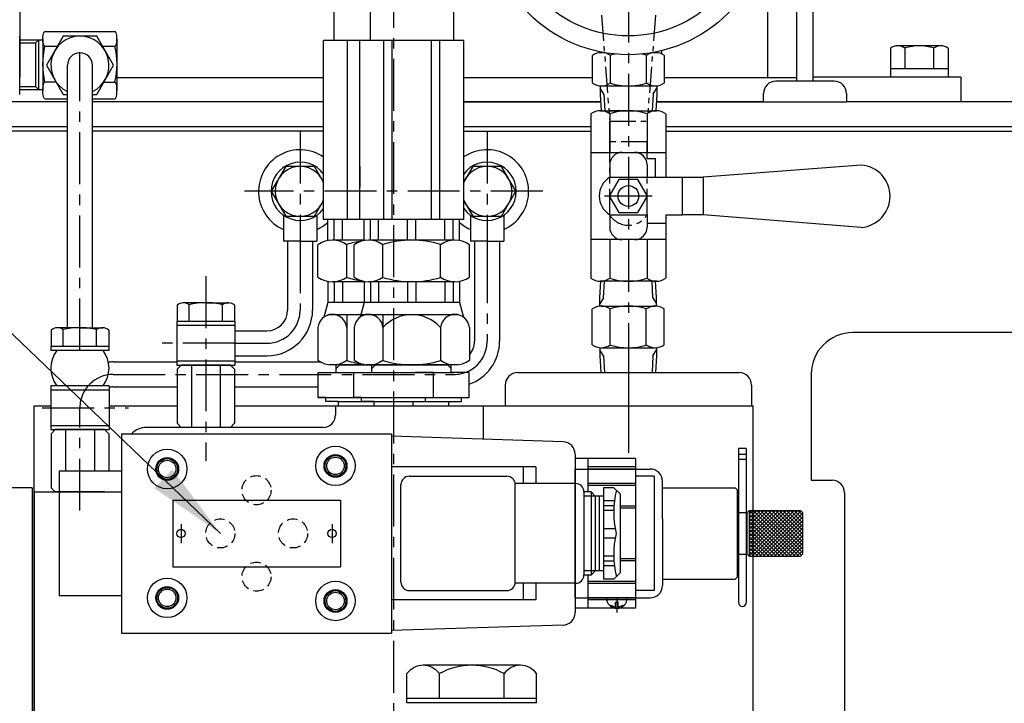
# Model space of a CAD drawing. Units: millimetres. Extents: x 9268 to 12736, y -6500 to -4023.
# Drawn here: x 11088 to 11325, y -5697 to -5532 of the extents above; entities that cross this region are included whole.
import ezdxf

# ---------------------------------------------------------------- set-up
doc = ezdxf.new("R2010")
doc.units = ezdxf.units.MM
doc.header["$LTSCALE"] = 10
for name, pattern in [('CENTER', [2, 1.25, -0.25, 0.25, -0.25]), ('HIDDEN', [0.375, 0.25, -0.125]), ('PHANTOM', [2.5, 1.25, -0.25, 0.25, -0.25, 0.25, -0.25])]:
    doc.linetypes.add(name, pattern=pattern)
for name, color, linetype in [('1', 1, 'CENTER'), ('14', 14, 'Continuous'), ('16', 4, 'Continuous'), ('2', 5, 'PHANTOM'), ('3', 3, 'HIDDEN'), ('4', 4, 'Continuous'), ('6', 5, 'PHANTOM'), ('8', 7, 'Continuous'), ('DIM', 6, 'Continuous')]:
    doc.layers.add(name, color=color, linetype=linetype)
doc.styles.get("Standard").update_dxf_attribs({"font": 'txt.shx', "bigfont": 'whgtxt.shx'})
doc.dimstyles.new('A1', dxfattribs={"dimtxt": 5, "dimasz": 4.5, "dimexe": 2, "dimexo": 0.7, "dimgap": 2, "dimtad": 1, "dimtoh": 1, "dimdec": 3, "dimzin": 9, "dimdsep": 46, "dimtxsty": 'Standard', "dimcen": 0, "dimclrd": 2, "dimclre": 2, "dimclrt": 6, "dimadec": 0, "dimazin": 2, "dimtfac": 1, "dimtdec": 3, "dimtmove": 0, "dimatfit": 3, "dimfxl": 0, "dimtolj": 1, "dimarcsym": 0})

# ---------------------------------------------------------------- blocks, each defined once
blk = doc.blocks.new('*D26')
at = {"layer": 'DEFPOINTS', "color": 0}
for p in [(44415.17, -23987.23), (44408.43, -24559.08), (44900.7, -24559.08)]:
    blk.add_point(p, dxfattribs=at)
at = {"layer": 'DIM', "color": 2, "lineweight": -2}
for p, q in [((44415.87, -23987.23), (44902.7, -23987.23)), ((44900.7, -24002.23), (44900.7, -24544.08)), ((44409.13, -24559.08), (44902.7, -24559.08))]:
    blk.add_line(p, q, dxfattribs=at)
at = {"layer": 'DIM', "color": 2}
for points in [[(44898.2, -24002.23), (44903.2, -24002.23), (44900.7, -23987.23)], [(44898.2, -24544.08), (44903.2, -24544.08), (44900.7, -24559.08)]]:
    blk.add_solid(points, dxfattribs=at)
at = {"layer": 'DIM', "color": 6, "insert": (44878.7, -24273.15), "char_height": 24, "attachment_point": 5, "rotation": 90}
blk.add_mtext('\\A1;571.9', dxfattribs=at)
blk = doc.blocks.new('*D28')
at = {"layer": 'DEFPOINTS', "color": 0}
for p in [(44055.43, -23860.07), (44965.09, -23860.07), (44408.43, -24559.08)]:
    blk.add_point(p, dxfattribs=at)
at = {"layer": 'DIM', "color": 2, "lineweight": -2}
for p, q in [((44056.13, -23860.07), (44967.09, -23860.07)), ((44965.09, -24544.08), (44965.09, -23875.07)), ((44409.13, -24559.08), (44967.09, -24559.08))]:
    blk.add_line(p, q, dxfattribs=at)
at = {"layer": 'DIM', "color": 2}
for points in [[(44962.59, -23875.07), (44967.59, -23875.07), (44965.09, -23860.07)], [(44962.59, -24544.08), (44967.59, -24544.08), (44965.09, -24559.08)]]:
    blk.add_solid(points, dxfattribs=at)
at = {"layer": 'DIM', "color": 6, "insert": (44943.09, -24209.57), "char_height": 24, "attachment_point": 5, "rotation": 90}
blk.add_mtext('\\A1;699', dxfattribs=at)
blk = doc.blocks.new('gege')
h = blk.add_hatch()
h.set_pattern_fill('ANSI31', color=0, angle=360, style=0)
h.set_pattern_definition([(45, (493.96257, -476.55024), (-0.0883883476, 0.0883883476), [])])
edge = h.paths.add_edge_path(flags=16)
edge.add_ellipse((3717.3, 1074.17), major_axis=(-0.835, -0.835), ratio=0.676195, start_angle=0, end_angle=360)
edge = h.paths.add_edge_path()
edge.add_line((3718.04, 1076.14), (3722.95, 1081.52))
edge.add_line((3722.95, 1081.52), (3724.71, 1079.77))
edge.add_line((3724.71, 1079.77), (3719, 1074.57))
edge.add_ellipse((3717, 1074.11), major_axis=(-1.71, -1.71), ratio=0.653578, start_angle=35.9811, end_angle=136.0377, ccw=False)
edge.add_line((3716.27, 1072.07), (3704.63, 1061.44))
edge.add_line((3704.63, 1061.44), (3715.03, 1072.84))
edge.add_ellipse((3717, 1074.11), major_axis=(-1.71, -1.71), ratio=0.653578, start_angle=-153.8358, end_angle=-18.1831, ccw=False)
at = {"color": 0}
for p, q in [((3710.3, 1040.34), (3711.47, 1040.34)), ((3710.33, 1040.56), (3710.33, 1040.31)), ((3710.33, 1040.34), (3711.47, 1040.34)), ((3710.81, 1040.34), (3711.47, 1040.34)), ((3723.09, 1040.34), (3723.8, 1040.34)), ((3723.09, 1040.34), (3724.33, 1040.34)), ((3723.09, 1040.34), (3724.3, 1040.34)), ((3724.33, 1040.58), (3724.33, 1040.3)), ((3708.64, 1033.03), (3708.64, 1039.65)), ((3712.97, 1033.03), (3712.97, 1039.7)), ((3721.63, 1033.03), (3721.63, 1039.65)), ((3725.96, 1033.03), (3725.96, 1039.65)), ((3710.82, 1032.34), (3723.78, 1032.34)), ((3710.52, 1030.33), (3710.75, 1026.34)), ((3724.14, 1030.33), (3723.91, 1026.34)), ((3710.55, 1026.34), (3724.05, 1026.34)), ((3717.3, 1026.34), (3712.8, 1026.34)), ((3708.3, 986.04), (3708.3, 1025.64)), ((3712.8, 1025.64), (3712.8, 1016.34)), ((3721.8, 1025.64), (3721.8, 1016.34)), ((3726.3, 1025.64), (3726.3, 1010.34)), ((3708.3, 1016.34), (3726.3, 1016.34)), ((3712.8, 1013.34), (3712.8, 1010.34)), ((3721.8, 1013.34), (3721.8, 1010.34)), ((3773.3, 1013.29), (3735.3, 1010.34)), ((3712.8, 1010.34), (3730.3, 1010.34)), ((3730.3, 1001.34), (3730.3, 1010.34)), ((3730.3, 1010.34), (3735.3, 1010.34)), ((3735.3, 1010.34), (3735.3, 1001.34)), ((3712.8, 1005.84), (3712.68, 1005.84)), ((3712.8, 1001.34), (3712.8, 998.34)), ((3712.8, 1001.34), (3721.8, 1001.34)), ((3721.8, 1001.34), (3721.8, 998.34)), ((3721.8, 1001.34), (3721.8, 999.34)), ((3726.3, 1001.34), (3726.3, 986.04)), ((3726.3, 1001.34), (3730.3, 1001.34)), ((3735.3, 1001.34), (3730.3, 1001.34)), ((3773.3, 998.29), (3735.3, 1001.34)), ((3721.8, 999.34), (3726.3, 999.34)), ((3726.3, 995.34), (3708.3, 995.34)), ((3712.8, 995.34), (3712.8, 986.04)), ((3721.8, 995.34), (3721.8, 986.04)), ((3710.46, 981.35), (3710.69, 985.34)), ((3724.07, 985.34), (3710.54, 985.34)), ((3724.08, 981.35), (3723.85, 985.34)), ((3710.78, 979.35), (3723.77, 979.35)), ((3712.94, 969.99), (3712.94, 978.71)), ((3708.61, 970.04), (3708.61, 978.66)), ((3721.6, 969.99), (3721.6, 978.66)), ((3725.93, 970.04), (3725.93, 978.66)), ((3710.78, 969.35), (3723.77, 969.35)), ((3710.46, 967.35), (3710.69, 963.36)), ((3724.08, 967.35), (3723.85, 963.36))]:
    blk.add_line(p, q, dxfattribs=at)
at = {"color": 0, "ltscale": 2}
for p, q in [((3710.52, 1032.33), (3710.52, 1030.33)), ((3724.14, 1032.33), (3724.14, 1030.33)), ((3710.46, 979.35), (3710.46, 981.35)), ((3724.08, 979.35), (3724.08, 981.35)), ((3710.46, 969.35), (3710.46, 967.35)), ((3724.08, 969.35), (3724.08, 967.35))]:
    blk.add_line(p, q, dxfattribs=at)
for p, q in [((3690.68, 963.36), (3743.93, 963.36)), ((3687.68, 960.36), (3687.68, 955.36)), ((3746.93, 960.36), (3746.93, 955.36))]:
    blk.add_line(p, q)
at = {"color": 0}
blk.add_lwpolyline([(3714.99, 1009.84), (3712.68, 1005.84), (3714.99, 1001.84), (3719.61, 1001.84), (3721.92, 1005.84), (3719.61, 1009.84)], close=True, dxfattribs=at)
for centre, radius in [((3717.28, 1073.84), 34), ((3717.28, 1073.84), 29.5), ((3717.3, 1005.84), 2.5)]:
    blk.add_circle(centre, radius, dxfattribs=at)
for centre, radius, start, end in [((3710.81, 1036.59), 3.75, 54.7356, 125.2644), ((3723.8, 1036.59), 3.75, 54.7356, 125.2644), ((3717.3, 1025.34), 15, 102.3873, 106.7787), ((3717.3, 1025.34), 15, 73.2213, 77.6578), ((3710.81, 1036.09), 3.75, 234.7356, 305.2644), ((3717.3, 1047.34), 15, 253.2213, 286.7787), ((3723.8, 1036.09), 3.75, 234.7356, 305.2644), ((3710.55, 1022.37), 3.97, 55.437, 124.563), ((3717.3, 1011.53), 14.81, 72.3164, 107.6836), ((3724.05, 1022.37), 3.97, 55.437, 124.563), ((3715.8, 1013.34), 3, 90, 180), ((3718.8, 1013.34), 3, 0, 90), ((3772.76, 1005.79), 7.52, 274.1368, 85.8632), ((3715.58, 1005.84), 5.29, 121.6507, 238.3493), ((3715.8, 998.34), 3, 180, 270), ((3718.8, 998.34), 3, 270, 0), ((3710.55, 989.31), 3.97, 235.437, 304.563), ((3717.3, 1000.15), 14.81, 252.3164, 287.6836), ((3724.05, 989.31), 3.97, 235.437, 304.563), ((3710.78, 975.6), 3.75, 54.7356, 125.2644), ((3717.27, 964.35), 15, 73.2213, 106.7787), ((3723.77, 975.6), 3.75, 54.7356, 125.2644), ((3710.78, 973.1), 3.75, 234.7356, 305.2644), ((3717.27, 984.35), 15, 253.2213, 286.7787), ((3723.77, 973.1), 3.75, 234.7356, 305.2644)]:
    blk.add_arc(centre, radius, start, end, dxfattribs=at)
for centre, start, end in [((3690.68, 960.36), 90, 180), ((3743.93, 960.36), 0, 90)]:
    blk.add_arc(centre, 3, start, end)
at = {"layer": '1'}
blk.add_line((3717.3, 1115.26), (3717.3, 954.3), dxfattribs=at)
at = {"layer": '1', "color": 0}
blk.add_line((3723.05, 1005.84), (3711.55, 1005.84), dxfattribs=at)
at = {"layer": '2', "color": 0, "ltscale": 0.5}
for p, q in [((3709.85, 1061.84), (3712.8, 1023.84)), ((3724.85, 1061.84), (3721.8, 1023.84)), ((3712.8, 1018.84), (3712.8, 1023.84)), ((3712.8, 1023.84), (3721.8, 1023.84)), ((3721.8, 1023.84), (3721.8, 1018.84)), ((3712.8, 1001.34), (3712.8, 1018.84)), ((3721.8, 1018.84), (3712.8, 1018.84)), ((3721.8, 1014.84), (3721.8, 1018.84)), ((3721.8, 1014.84), (3723.8, 1014.84)), ((3723.8, 1010.34), (3723.8, 1014.84)), ((3721.8, 1001.34), (3721.8, 1010.34)), ((3721.8, 1010.34), (3723.8, 1010.34))]:
    blk.add_line(p, q, dxfattribs=at)
for centre, radius, start, end in [((3717.35, 1061.3), 7.52, 4.1368, 175.8632), ((3717.3, 1004.11), 5.29, 211.6507, 328.3493)]:
    blk.add_arc(centre, radius, start, end, dxfattribs=at)
at = {"layer": '4', "color": 0}
for p, q in [((3711.38, 1030.33), (3710.52, 1031.81)), ((3723.29, 1030.33), (3724.14, 1031.81)), ((3711.38, 1030.33), (3711.61, 1026.34)), ((3723.29, 1030.33), (3723.05, 1026.34)), ((3711.32, 981.35), (3711.55, 985.34)), ((3723.22, 981.35), (3722.99, 985.34)), ((3711.32, 981.35), (3710.46, 979.87)), ((3723.22, 981.35), (3724.08, 979.87)), ((3711.32, 967.35), (3710.46, 968.83)), ((3711.32, 967.35), (3711.55, 963.36)), ((3723.22, 967.35), (3722.99, 963.36)), ((3723.22, 967.35), (3724.08, 968.83)), ((3708.84, 963.36), (3725.82, 963.36))]:
    blk.add_line(p, q, dxfattribs=at)
at = {"layer": '4', "color": 1, "ltscale": 3}
blk.add_line((3717.3, 968.35), (3717.3, 944.02), dxfattribs=at)
blk = doc.blocks.new('uy5uyy5u')
at = {"color": 0}
for p, q in [((1965.97, 998.01), (1966.56, 992.41)), ((1970.57, 998.04), (1969.98, 992.44)), ((1961.48, 997.02), (1963.22, 991.67)), ((1975.08, 997.11), (1973.34, 991.76)), ((1979.29, 995.26), (1976.48, 990.39)), ((1957.29, 995.13), (1960.1, 990.26)), ((1953.59, 992.4), (1957.35, 988.22)), ((1983.03, 992.58), (1979.26, 988.4))]:
    blk.add_line(p, q, dxfattribs=at)
blk.add_blockref('gege', (-1749.9, -99.98))

msp = doc.modelspace()

# ---------------------------------------------------------------- hatches: boundary and pattern name
at = {"layer": '14'}
h = msp.add_hatch(dxfattribs=at)
h.set_pattern_fill('ANSI37', color=256, scale=0.2, angle=360, style=0)
h.set_pattern_definition([(315, (11264.0474, -5650.24644), (-0.449013, -0.449013), []), (225, (11264.0474, -5650.24644), (-0.449013, 0.449013), [])])
h.paths.add_polyline_path([(11264.0473935, -5655.74644037), (11264.0473935, -5661.24644037), (11274.8473935, -5661.24644037), (11274.8473935, -5655.74644037)])
h.paths.add_polyline_path([(11274.8473935, -5655.74644037), (11274.8473935, -5650.24644037), (11264.0473935, -5650.24644037), (11264.0473935, -5655.74644037)])
h.paths.add_polyline_path([(11274.8473935, -5661.24644037), (11276.3473935, -5661.24644037), (11276.8473935, -5660.74644037), (11276.8473935, -5655.74644037), (11274.8473935, -5655.74644037)])
h.paths.add_polyline_path([(11276.8473935, -5650.74644037), (11276.3473935, -5650.24644037), (11274.8473935, -5650.24644037), (11274.8473935, -5655.74644037), (11276.8473935, -5655.74644037)])

# ---------------------------------------------------------------- linework, layer by layer
for p, q in [((11172.8123935, -5486.7605067), (11172.8123935, -5537.18644037)), ((11192.8123935, -5486.73747576), (11192.8123935, -5537.18644037)), ((11164.0823935, -5495.62271491), (11164.0823935, -5537.18644037)), ((11088.4473935, -5513.34644037), (11088.4473935, -5545.94644037)), ((11268.4473935, -5513.34644037), (11268.4473935, -5546.1149739)), ((11094.53029727, -5535.03207013), (11111.36448973, -5535.03207013)), ((11088.4473935, -5550.1149739), (11088.4473935, -5536.1149739)), ((11088.4473935, -5536.97063633), (11094.03029727, -5536.97063633)), ((11092.28006052, -5537.72063633), (11092.28006052, -5548.22063633)), ((11093.03006052, -5548.97063633), (11093.03006052, -5536.97063633)), ((11094.03029727, -5536.76412094), (11094.03029727, -5549.17715172)), ((11111.86448973, -5536.76412094), (11111.86448973, -5549.17715172)), ((11195.3123935, -5537.18644037), (11161.5823935, -5537.18644037)), ((11161.5823935, -5580.18644037), (11161.5823935, -5537.18644037)), ((11167.34673567, -5580.18644037), (11167.34673567, -5537.18644037)), ((11170.3123935, -5580.18644037), (11170.3123935, -5537.18644037)), ((11176.07673567, -5580.18644037), (11176.07673567, -5537.18644037)), ((11178.07673567, -5580.18644037), (11178.07673567, -5537.18644037)), ((11187.54805134, -5580.18644037), (11187.54805134, -5537.18644037)), ((11189.54805134, -5580.18644037), (11189.54805134, -5537.18644037)), ((11195.3123935, -5580.18644037), (11195.3123935, -5537.18644037)), ((11094.53029727, -5538.49617174), (11097.68748222, -5538.49617174)), ((11108.20730478, -5538.49617174), (11111.36448973, -5538.49617174)), ((11099.9473935, -5606.24644037), (11099.9473935, -5543.1149739)), ((11105.9473935, -5606.24644037), (11105.9473935, -5543.1149739)), ((11097.19782307, -5547.15642578), (11094.53029727, -5547.15642578)), ((11108.6991329, -5547.15266903), (11111.36448973, -5547.15642578)), ((11161.5823935, -5546.1149739), (11111.86448973, -5546.1149739)), ((11226.28713947, -5546.1149739), (11195.3123935, -5546.1149739)), ((11275.4473935, -5546.1149739), (11243.60764754, -5546.1149739)), ((11314.9473935, -5545.94644037), (11279.4473935, -5545.94644037)), ((11314.9473935, -5545.94644037), (11314.9473935, -5551.94644037)), ((11088.4473935, -5548.97063633), (11094.03029727, -5548.97063633)), ((11099.9473935, -5551.94644037), (10897.9473935, -5551.94644037)), ((11099.9473935, -5551.94644037), (11041.9473935, -5551.94644037)), ((11094.53029727, -5551.19787767), (11099.9473935, -5551.19787767)), ((11105.9473935, -5551.19787767), (11111.36448973, -5551.19787767)), ((11161.5823935, -5551.94644037), (11105.9473935, -5551.94644037)), ((11161.5823935, -5551.94644037), (11105.9473935, -5551.94644037)), ((11195.3123935, -5551.94644037), (11228.27638027, -5551.94644037)), ((11228.27638027, -5551.94644037), (11195.32926926, -5551.94644037)), ((11267.4473935, -5551.94644037), (11241.67866077, -5551.94644037)), ((11241.67866077, -5551.94644037), (11287.4473935, -5551.94644037)), ((11267.4473935, -5551.94644037), (11267.4473935, -5549.94644037)), ((11267.4473935, -5551.94644037), (11267.4473935, -5549.94644037)), ((11458.96426926, -5551.94644037), (11287.4473935, -5551.94644037)), ((11099.9473935, -5558.94644037), (10897.9473935, -5558.94644037)), ((11099.9473935, -5557.94644037), (11019.9473935, -5557.94644037)), ((11161.5823935, -5557.94644037), (11105.9473935, -5557.94644037)), ((11161.5823935, -5558.94644037), (11105.9473935, -5558.94644037)), ((11195.3123935, -5558.94644037), (11225.9473935, -5558.94644037)), ((11195.3123935, -5559.44644037), (11195.3123935, -5558.94644037)), ((11225.9473935, -5557.94644037), (11195.32926926, -5557.94644037)), ((11287.4473935, -5557.94644037), (11243.9473935, -5557.94644037)), ((11243.9473935, -5558.94644037), (11458.96426926, -5558.94644037)), ((11267.4473935, -5558.94644037), (11287.4473935, -5558.94644037)), ((11458.96426926, -5557.94644037), (11287.4473935, -5557.94644037)), ((11170.3123935, -5567.44731507), (11170.3123935, -5572.43644037)), ((11171.3123935, -5580.18644037), (11161.5823935, -5580.18644037)), ((11162.5823935, -5585.28957582), (11162.5823935, -5580.18644037)), ((11164.10908112, -5585.18644037), (11164.10908112, -5580.18644037)), ((11166.10908112, -5585.18644037), (11166.10908112, -5580.18644037)), ((11195.3123935, -5580.18644037), (11170.3123935, -5580.18644037)), ((11171.3123935, -5585.28957582), (11171.3123935, -5580.18644037)), ((11172.83908112, -5585.18644037), (11172.83908112, -5580.18644037)), ((11174.83908112, -5585.18644037), (11174.83908112, -5580.18644037)), ((11181.8123935, -5585.18644037), (11181.8123935, -5580.18644037)), ((11183.8123935, -5585.18644037), (11183.8123935, -5580.18644037)), ((11190.78570588, -5585.18644037), (11190.78570588, -5580.18644037)), ((11192.78570588, -5585.18644037), (11192.78570588, -5580.18644037)), ((11194.3123935, -5585.28957582), (11194.3123935, -5580.18644037)), ((11171.3123935, -5585.18644037), (11163.69008866, -5585.18644037)), ((11193.20469835, -5585.18644037), (11172.42008866, -5585.18644037)), ((11160.22598704, -5594.08541985), (11160.22598704, -5586.28746088)), ((11167.15419027, -5594.16469095), (11167.15419027, -5586.20818978)), ((11168.95598704, -5594.08541985), (11168.95598704, -5586.28746088)), ((11175.88419027, -5594.16469095), (11175.88419027, -5586.20818978)), ((11189.74059673, -5594.08541985), (11189.74059673, -5586.20818978)), ((11196.66879996, -5594.08541985), (11196.66879996, -5586.28746088)), ((11189.74059673, -5594.08541985), (11189.74059673, -5594.16469095)), ((11162.5823935, -5595.08330491), (11162.5823935, -5600.18644037)), ((11171.3123935, -5595.18644037), (11163.69008866, -5595.18644037)), ((11164.10908112, -5595.18644037), (11164.10908112, -5600.18644037)), ((11166.10908112, -5595.18644037), (11166.10908112, -5600.18644037)), ((11171.3123935, -5595.08330491), (11171.3123935, -5600.18644037)), ((11193.20469835, -5595.18644037), (11172.42008866, -5595.18644037)), ((11172.83908112, -5595.18644037), (11172.83908112, -5600.18644037)), ((11174.83908112, -5595.18644037), (11174.83908112, -5600.18644037)), ((11181.8123935, -5595.18644037), (11181.8123935, -5600.18644037)), ((11183.8123935, -5595.18644037), (11183.8123935, -5600.18644037)), ((11190.78570588, -5595.18644037), (11190.78570588, -5600.18644037)), ((11192.78570588, -5595.18644037), (11192.78570588, -5600.18644037)), ((11194.3123935, -5595.08330491), (11194.3123935, -5600.18644037)), ((11126.31919027, -5600.81902524), (11126.31919027, -5604.74644037)), ((11133.2473935, -5600.24644037), (11127.73054661, -5600.24644037)), ((11129.2473935, -5604.74644037), (11129.2473935, -5600.72524878)), ((11133.2473935, -5600.24644037), (11138.76424039, -5600.24644037)), ((11137.2473935, -5604.74644037), (11137.2473935, -5600.72524878)), ((11140.17559673, -5600.81902524), (11140.17559673, -5604.74644037)), ((11162.5823935, -5600.18644037), (11161.63576366, -5603.71931104)), ((11171.3123935, -5600.18644037), (11162.5823935, -5600.18644037)), ((11171.3123935, -5600.18644037), (11170.36576366, -5603.71931104)), ((11194.3123935, -5600.18644037), (11171.3123935, -5600.18644037)), ((11194.3123935, -5600.18644037), (11195.25902335, -5603.71931104)), ((11171.3123935, -5603.18644037), (11162.71987955, -5603.18644037)), ((11167.15419027, -5603.18644037), (11167.15419027, -5614.08541985)), ((11194.17490746, -5603.18644037), (11171.44987955, -5603.18644037)), ((11175.88419027, -5603.18644037), (11175.88419027, -5614.08541985)), ((11102.9473935, -5606.24644037), (11097.43054661, -5606.24644037)), ((11102.9473935, -5606.24644037), (11108.4642404, -5606.24644037)), ((11140.2473935, -5604.74644037), (11126.2473935, -5604.74644037)), ((11140.2473935, -5605.74644037), (11126.2473935, -5605.74644037)), ((11140.17559673, -5604.74644037), (11126.31919027, -5604.74644037)), ((11160.22598704, -5606.18644037), (11160.22598704, -5614.08541985)), ((11168.95598704, -5606.18644037), (11168.95598704, -5614.08541985)), ((11189.74059673, -5606.18644037), (11189.74059673, -5614.16469095)), ((11196.66879996, -5606.18644037), (11196.66879996, -5614.08541985)), ((11096.01919027, -5606.81902524), (11096.01919027, -5610.74644037)), ((11098.9473935, -5610.74644037), (11098.9473935, -5606.72524878)), ((11106.9473935, -5610.74644037), (11106.9473935, -5606.72524878)), ((11109.87559673, -5606.81902524), (11109.87559673, -5610.74644037)), ((11109.9473935, -5610.74644037), (11095.9473935, -5610.74644037)), ((11109.9473935, -5610.74644037), (11095.9473935, -5610.74644037)), ((11095.9473935, -5610.74644037), (11095.9473935, -5611.74644037)), ((11109.87559673, -5610.74644037), (11096.01919027, -5610.74644037)), ((11109.9473935, -5611.74644037), (11109.9473935, -5610.74644037)), ((11109.9473935, -5611.74644037), (11095.9473935, -5611.74644037)), ((11108.50954237, -5611.74644037), (11097.38524464, -5611.74644037)), ((11126.31919027, -5616.24644037), (11127.31919027, -5615.24644037)), ((11139.17559673, -5615.24644037), (11127.31919027, -5615.24644037)), ((11139.17559673, -5615.24644037), (11140.17559673, -5616.24644037)), ((11171.3123935, -5615.18644037), (11163.11273839, -5615.18644037)), ((11171.3123935, -5615.18644037), (11163.69008866, -5615.18644037)), ((11164.6223935, -5617.04644037), (11164.6223935, -5615.18644037)), ((11193.78204862, -5615.18644037), (11171.84273839, -5615.18644037)), ((11193.20469835, -5615.18644037), (11172.42008866, -5615.18644037)), ((11173.2223935, -5617.04644037), (11173.2223935, -5615.13255733)), ((11192.2723935, -5617.04644037), (11192.2723935, -5615.11356511)), ((11126.31919027, -5616.24644037), (11126.31919027, -5629.24644037)), ((11140.17559673, -5616.24644037), (11140.17559673, -5629.24644037)), ((11160.29098704, -5617.04644037), (11192.93739355, -5617.04644037)), ((11160.29098704, -5617.04644037), (11183.6723935, -5617.04644037)), ((11160.29098704, -5623.04644037), (11160.29098704, -5617.04644037)), ((11168.89098704, -5617.04644037), (11192.2723935, -5617.04644037)), ((11168.89098704, -5623.04644037), (11168.89098704, -5617.04644037)), ((11188.00379996, -5617.04644037), (11183.6723935, -5617.04644037)), ((11188.00379996, -5623.04644037), (11188.00379996, -5617.04644037)), ((11196.60379996, -5617.04644037), (11192.2723935, -5617.04644037)), ((11196.60379996, -5623.04644037), (11196.60379996, -5617.04644037)), ((11109.9473935, -5620.24644037), (11095.9473935, -5620.24644037)), ((11108.50954237, -5620.24644037), (11097.38524464, -5620.24644037)), ((11109.9473935, -5621.24644037), (11095.9473935, -5621.24644037)), ((11160.29098704, -5623.04644037), (11194.7473935, -5623.04644037)), ((11162.1473935, -5623.04644037), (11160.29098704, -5623.04644037)), ((11162.1473935, -5624.04644037), (11162.1473935, -5623.04644037)), ((11170.7473935, -5623.04644037), (11168.89098704, -5623.04644037)), ((11170.7473935, -5624.04644037), (11170.7473935, -5623.04644037)), ((11186.1473935, -5624.04644037), (11186.1473935, -5623.04644037)), ((11186.1473935, -5623.04644037), (11188.00379996, -5623.04644037)), ((11194.7473935, -5624.04644037), (11194.7473935, -5623.04644037)), ((11194.7473935, -5623.04644037), (11196.60379996, -5623.04644037)), ((11091.9473935, -5625.04644037), (11095.9473935, -5625.04644037)), ((11091.9473935, -5724.94644037), (11091.9473935, -5625.04644037)), ((11109.9473935, -5625.04644037), (11126.2473935, -5625.04644037)), ((11140.17559673, -5625.04644037), (11264.9473935, -5625.04644037)), ((11140.17559673, -5625.04644037), (11264.9473935, -5625.04644037)), ((11165.1473935, -5624.04644037), (11162.1473935, -5624.04644037)), ((11164.4473935, -5625.04644037), (11164.4473935, -5627.29644037)), ((11165.1473935, -5624.04644037), (11183.1473935, -5624.04644037)), ((11165.1473935, -5625.04644037), (11165.1473935, -5624.04644037)), ((11165.1473935, -5625.04644037), (11183.1473935, -5625.04644037)), ((11173.7473935, -5624.04644037), (11170.7473935, -5624.04644037)), ((11173.7473935, -5624.04644037), (11191.7473935, -5624.04644037)), ((11173.7473935, -5625.04644037), (11173.7473935, -5624.04644037)), ((11173.7473935, -5625.04644037), (11191.7473935, -5625.04644037)), ((11183.1473935, -5624.04644037), (11186.1473935, -5624.04644037)), ((11183.1473935, -5625.04644037), (11183.1473935, -5624.04644037)), ((11188.2473935, -5625.04644037), (11206.2473935, -5625.04644037)), ((11191.7473935, -5624.04644037), (11194.7473935, -5624.04644037)), ((11191.7473935, -5625.04644037), (11191.7473935, -5624.04644037)), ((11199.97993962, -5625.04644037), (11199.97993962, -5633.08255078)), ((11264.9473935, -5724.94644037), (11264.9473935, -5625.04644037)), ((11264.9473935, -5721.59644037), (11264.9473935, -5625.04644037)), ((11140.17559673, -5630.24644037), (11118.9473935, -5630.24644037)), ((11126.31919027, -5629.24644037), (11127.31919027, -5630.24644037)), ((11133.2473935, -5630.24644037), (11127.31919027, -5630.24644037)), ((11140.17559673, -5629.24644037), (11139.17559673, -5630.24644037)), ((11161.4473935, -5630.24644037), (11140.17559673, -5630.24644037)), ((11096.01919027, -5631.74644037), (11097.01919027, -5630.74644037)), ((11096.01919027, -5631.74644037), (11096.01919027, -5644.74644037)), ((11108.87559673, -5630.74644037), (11097.01919027, -5630.74644037)), ((11108.87559673, -5630.74644037), (11109.87559673, -5631.74644037)), ((11109.87559673, -5631.74644037), (11109.87559673, -5640.74644037)), ((11112.9473935, -5640.74644037), (11097.9473935, -5640.74644037)), ((11222.1473935, -5652.24644037), (11222.1473935, -5640.24644037)), ((11222.1473935, -5640.24644037), (11240.1473935, -5640.24644037)), ((11222.1473935, -5640.24644037), (11222.1473935, -5671.24644037)), ((11222.1473935, -5667.74644037), (11222.1473935, -5643.74644037)), ((11243.1473935, -5652.24644037), (11243.1473935, -5643.24644037)), ((11278.9473935, -5642.94662182), (11283.9473935, -5642.94662182)), ((11091.4473935, -5644.78895941), (11085.9473935, -5644.78895941)), ((11091.4473935, -5644.78895941), (11091.4473935, -5703.48895941)), ((11091.9473935, -5645.74644037), (11091.9473935, -5706.94644037)), ((11091.9473935, -5645.74644037), (11112.9473935, -5645.74644037)), ((11096.01919027, -5644.74644037), (11097.01919027, -5645.74644037)), ((11102.9473935, -5645.74644037), (11097.01919027, -5645.74644037)), ((11108.87559673, -5645.74644037), (11102.9473935, -5645.74644037)), ((11243.1473935, -5644.74644037), (11260.6473935, -5644.74644037)), ((11261.1473935, -5645.24644037), (11260.6473935, -5644.74644037)), ((11261.1473935, -5645.24644037), (11261.1473935, -5649.24644037)), ((11286.9473935, -5645.94662182), (11286.9473935, -5714.94644037)), ((11261.1473935, -5649.24644037), (11261.1473935, -5650.74644037)), ((11261.1473935, -5650.74644037), (11263.5473935, -5650.74644037)), ((11261.1473935, -5650.74644037), (11261.1473935, -5662.24644037)), ((11261.2473935, -5655.74644037), (11261.2473935, -5650.74644037)), ((11263.4473935, -5655.74644037), (11263.4473935, -5650.74644037)), ((11264.0473935, -5650.24644037), (11263.5473935, -5650.74644037)), ((11263.5473935, -5660.74644037), (11263.5473935, -5650.74644037)), ((11264.0473935, -5650.24644037), (11276.3473935, -5650.24644037)), ((11264.0473935, -5650.24644037), (11264.0473935, -5661.24644037)), ((11276.3473935, -5650.24644037), (11276.8473935, -5650.74644037)), ((11276.8473935, -5650.74644037), (11276.8473935, -5660.74644037)), ((11222.1473935, -5659.24644037), (11222.1473935, -5652.24644037)), ((11243.1473935, -5652.24644037), (11243.1473935, -5668.24644037)), ((11261.2473935, -5655.74644037), (11261.2473935, -5660.74644037)), ((11263.4473935, -5655.74644037), (11263.4473935, -5660.74644037)), ((11222.1473935, -5671.24644037), (11222.1473935, -5659.24644037)), ((11261.1473935, -5660.74644037), (11263.5473935, -5660.74644037)), ((11263.5473935, -5660.74644037), (11264.0473935, -5661.24644037)), ((11276.8473935, -5660.74644037), (11276.3473935, -5661.24644037)), ((11261.1473935, -5662.24644037), (11261.1473935, -5666.24644037)), ((11264.0473935, -5661.24644037), (11276.3473935, -5661.24644037)), ((11243.1473935, -5666.74644037), (11260.6473935, -5666.74644037)), ((11261.1473935, -5666.24644037), (11260.6473935, -5666.74644037)), ((11112.9473935, -5670.74644037), (11097.9473935, -5670.74644037)), ((11222.1473935, -5671.24644037), (11240.1473935, -5671.24644037)), ((11230.79938768, -5672.98976031), (11230.61587715, -5673.22708685)), ((11231.83356782, -5673.42767799), (11231.83356782, -5672.24760254)), ((11231.83356782, -5672.24760254), (11232.1473935, -5672.24760254)), ((11232.46121919, -5672.24760254), (11232.1473935, -5672.24760254)), ((11232.46121919, -5673.42767799), (11232.46121919, -5672.24760254)), ((11233.49539933, -5672.98976031), (11233.67890986, -5673.22708685)), ((11181.65893624, -5696.47251391), (11181.65893624, -5689.47251391)), ((11208.93873645, -5687.47251391), (11185.55605055, -5687.47251391)), ((11189.45316487, -5695.47251391), (11189.45316487, -5689.47251391)), ((11205.04162214, -5695.47251391), (11205.04162214, -5689.47251391)), ((11212.83585077, -5696.47251391), (11212.83585077, -5689.47251391)), ((11212.83585077, -5695.47251391), (11181.65893624, -5695.47251391)), ((11212.83585077, -5696.47251391), (11181.65893624, -5696.47251391))]:
    msp.add_line(p, q)
at = {"color": 7}
for p, q in [((11275.4473935, -5540.1149739), (11275.4473935, -5509.44644037)), ((11275.4473935, -5546.94644037), (11275.4473935, -5509.44644037)), ((11279.4473935, -5540.1149739), (11279.4473935, -5509.44644037)), ((11279.4473935, -5546.94644037), (11279.4473935, -5509.44644037)), ((11242.87559673, -5539.62455186), (11242.87559673, -5540.35101337)), ((11298.01919027, -5538.99695062), (11298.01919027, -5545.94644037)), ((11310.14354593, -5538.44644037), (11299.75124108, -5538.44644037)), ((11301.48329189, -5538.99695062), (11301.48329189, -5543.94644037)), ((11308.41149512, -5538.95731507), (11308.41149512, -5543.94644037)), ((11311.87559673, -5538.99695062), (11311.87559673, -5545.94644037)), ((11311.87559673, -5543.94644037), (11298.01919027, -5543.94644037)), ((11277.4473935, -5546.94644037), (11270.4473935, -5546.94644037)), ((11277.4473935, -5546.94644037), (11270.4473935, -5546.94644037)), ((11275.4473935, -5546.94644037), (11275.4473935, -5546.1149739)), ((11284.4473935, -5546.94644037), (11277.4473935, -5546.94644037)), ((11284.4473935, -5546.94644037), (11277.4473935, -5546.94644037)), ((11279.4473935, -5546.94644037), (11279.4473935, -5546.1149739)), ((11311.87559673, -5545.94644037), (11298.01919027, -5545.94644037)), ((11287.4473935, -5549.94644037), (11287.4473935, -5551.94644037)), ((11287.4473935, -5549.94644037), (11287.4473935, -5551.94644037))]:
    msp.add_line(p, q, dxfattribs=at)
at = {"ltscale": 5}
for p, q in [((11335.58952913, -5607.44644037), (11288.9473935, -5607.44644037)), ((11278.9473935, -5617.44644037), (11278.9473935, -5642.94662182))]:
    msp.add_line(p, q, dxfattribs=at)
at = {"linetype": 'Continuous'}
for p, q in [((11126.2473935, -5614.24644037), (11140.2473935, -5614.24644037)), ((11126.2473935, -5615.24644037), (11140.2473935, -5615.24644037)), ((11112.9473935, -5631.74644037), (11177.9473935, -5631.74644037)), ((11112.9473935, -5631.74644037), (11112.9473935, -5679.74644037)), ((11177.9473935, -5631.74644037), (11177.9473935, -5679.74644037)), ((11219.24445045, -5633.70612873), (11177.9473935, -5632.36937358)), ((11222.1473935, -5636.70455831), (11222.1473935, -5643.74644037)), ((11212.6973935, -5639.74644037), (11178.1973935, -5639.74644037)), ((11209.6973935, -5643.74644037), (11209.6973935, -5639.74644037)), ((11212.6973935, -5639.74644037), (11212.6973935, -5643.74644037)), ((11236.6473935, -5637.74644037), (11222.1473935, -5637.74644037)), ((11225.1473935, -5637.74644037), (11225.1473935, -5645.74644037)), ((11236.6473935, -5639.74644037), (11225.1473935, -5639.74644037)), ((11236.6473935, -5637.74644037), (11236.6473935, -5673.74644037)), ((11097.9473935, -5640.74644037), (11097.9473935, -5670.74644037)), ((11182.1973935, -5641.99644037), (11205.6973935, -5641.99644037)), ((11236.6473935, -5640.24644037), (11225.1473935, -5640.24644037)), ((11241.1473935, -5641.99828672), (11236.6473935, -5641.99828672)), ((11241.1473935, -5641.99828672), (11241.1473935, -5669.49459401)), ((11180.1973935, -5667.49644037), (11180.1973935, -5643.99644037)), ((11222.2473935, -5643.74644037), (11207.68170699, -5643.74644037)), ((11207.6973935, -5667.49644037), (11207.6973935, -5643.99644037)), ((11236.6473935, -5643.7010388), (11225.1473935, -5643.7010388)), ((11236.6473935, -5644.2010388), (11225.1473935, -5644.2010388)), ((11224.2473935, -5645.74644037), (11224.2473935, -5665.74644037)), ((11225.9473935, -5645.74644037), (11224.2473935, -5645.74644037)), ((11228.9473935, -5646.74644037), (11224.2473935, -5646.74644037)), ((11225.9473935, -5645.74644037), (11225.9473935, -5665.74644037)), ((11226.9473935, -5646.74644037), (11225.9473935, -5645.74644037)), ((11226.9473935, -5646.74644037), (11226.9473935, -5664.74644037)), ((11227.9473935, -5646.74644037), (11227.9473935, -5664.74644037)), ((11228.9473935, -5644.74644037), (11228.9473935, -5666.74644037)), ((11231.4473935, -5644.74644037), (11228.9473935, -5644.74644037)), ((11232.9473935, -5646.24644037), (11231.4473935, -5644.74644037)), ((11232.9473935, -5646.24644037), (11232.9473935, -5665.24644037)), ((11125.27451035, -5647.74644037), (11165.6187498, -5647.74644037)), ((11125.27451035, -5647.74644037), (11125.27451035, -5663.74644037)), ((11165.6187498, -5647.74644037), (11165.6187498, -5663.74644037)), ((11231.59104476, -5647.92525714), (11228.9473935, -5647.92525714)), ((11231.48282289, -5649.07819627), (11228.9473935, -5649.07819627)), ((11236.6473935, -5649.16473434), (11232.9473935, -5649.16473434)), ((11231.43130933, -5650.24644037), (11228.9473935, -5650.24644037)), ((11236.6473935, -5649.66473434), (11232.9473935, -5649.66473434)), ((11231.75967677, -5654.63740095), (11228.9473935, -5654.63740095)), ((11231.75967677, -5656.85547978), (11228.9473935, -5656.85547978)), ((11231.43130933, -5661.24644037), (11228.9473935, -5661.24644037)), ((11231.48282289, -5662.41468447), (11228.9473935, -5662.41468447)), ((11236.6473935, -5661.8281464), (11232.9473935, -5661.8281464)), ((11236.6473935, -5662.3281464), (11232.9473935, -5662.3281464)), ((11125.27451035, -5663.74644037), (11165.6187498, -5663.74644037)), ((11228.9473935, -5664.74644037), (11224.2473935, -5664.74644037)), ((11225.9473935, -5665.74644037), (11224.2473935, -5665.74644037)), ((11225.1473935, -5665.74644037), (11225.1473935, -5673.74644037)), ((11226.9473935, -5664.74644037), (11225.9473935, -5665.74644037)), ((11231.59104476, -5663.56762359), (11228.9473935, -5663.56762359)), ((11231.4473935, -5666.74644037), (11232.9473935, -5665.24644037)), ((11222.2473935, -5667.74644037), (11207.6973935, -5667.74644037)), ((11209.6973935, -5671.74644037), (11209.6973935, -5667.74644037)), ((11212.6973935, -5667.74644037), (11212.6973935, -5671.74644037)), ((11222.1473935, -5667.74644037), (11222.1473935, -5674.78832243)), ((11236.6473935, -5667.29184193), (11225.1473935, -5667.29184193)), ((11236.6473935, -5667.79184193), (11225.1473935, -5667.79184193)), ((11231.4473935, -5666.74644037), (11228.9473935, -5666.74644037)), ((11182.1973935, -5669.49644037), (11205.6973935, -5669.49644037)), ((11241.1473935, -5669.49459401), (11236.6473935, -5669.49459401)), ((11212.6973935, -5671.74644037), (11178.1973935, -5671.74644037)), ((11236.6473935, -5671.24644037), (11225.1473935, -5671.24644037)), ((11236.6473935, -5671.74644037), (11225.1473935, -5671.74644037)), ((11236.6473935, -5673.74644037), (11222.1473935, -5673.74644037)), ((11112.9473935, -5679.74644037), (11177.9473935, -5679.74644037)), ((11219.24445045, -5677.78675201), (11177.9473935, -5679.12350716))]:
    msp.add_line(p, q, dxfattribs=at)
at = {"color": 4}
for p, q in [((11165.4823935, -5614.91248991), (11165.4823935, -5615.18644037)), ((11174.0823935, -5614.95157199), (11174.0823935, -5615.18644037)), ((11191.4123935, -5614.91248991), (11191.4123935, -5615.18644037))]:
    msp.add_line(p, q, dxfattribs=at)
at = {"color": 4, "linetype": 'CENTER', "ltscale": 10}
for p, q in [((11127.27451035, -5653.51054304), (11127.27451035, -5658.10985478)), ((11163.6187498, -5653.51054304), (11163.6187498, -5658.10985478))]:
    msp.add_line(p, q, dxfattribs=at)
for points in [[(11105.9473935, -5550.1149739), (11106.98884539, -5550.1149739), (11111.03029727, -5543.1149739), (11106.98884539, -5536.1149739), (11098.90594162, -5536.1149739), (11094.86448973, -5543.1149739), (11098.90594162, -5550.1149739), (11099.9473935, -5550.1149739)], [(11161.5823935, -5571.22401775), (11159.40149605, -5567.44659256), (11152.47329282, -5567.44659256), (11149.00919121, -5573.44659256), (11152.47329282, -5579.44659256), (11159.40149605, -5579.44659256), (11161.5823935, -5575.66916736)], [(11195.3123935, -5575.70375643), (11197.47329194, -5579.44654231), (11204.40149517, -5579.44654231), (11207.86559678, -5573.44654231), (11204.40149517, -5567.44654231), (11197.47329194, -5567.44654231), (11195.3123935, -5571.18932818)]]:
    msp.add_lwpolyline(points)
at = {"linetype": 'Continuous'}
for centre, radius in [((11164.4473935, -5639.49644037), 4.75), ((11123.9473935, -5640.24644037), 4.75), ((11164.4473935, -5639.49644037), 2.75), ((11123.9473935, -5640.24644037), 2.75), ((11127.27451035, -5655.74644037), 1), ((11163.6187498, -5655.74644037), 1), ((11123.9473935, -5671.24644037), 4.75), ((11164.4473935, -5671.99644037), 4.75), ((11123.9473935, -5671.24644037), 2.75), ((11164.4473935, -5671.99644037), 2.75)]:
    msp.add_circle(centre, radius, dxfattribs=at)
for centre in [(11164.4473935, -5639.49644037), (11123.9473935, -5640.24644037), (11123.9473957, -5671.24644037), (11164.4473935, -5671.99644037)]:
    msp.add_circle(centre, 2.1)
for centre, radius, start, end in [((11102.9473935, -5543.1149739), 7, 295.3769335252, 244.6230664748), ((11102.9473935, -5543.1149739), 3, 0, 180), ((11155.93739444, -5573.44659256), 10, 55.6324288493, 246.4218215217), ((11200.93739355, -5573.44659256), 10, 293.5781784783, 124.2288666556), ((11155.93739444, -5573.44659256), 10, 293.5781784783, 311.6439710394), ((11200.93739355, -5573.44659256), 10, 228.5091827823, 246.4218215217), ((11163.69008866, -5591.18644037), 6, 54.7356103174, 125.2643896826), ((11172.42008866, -5591.18644037), 6, 54.7356103174, 125.2643896826), ((11182.8123935, -5609.18644037), 24, 73.2213451191, 106.7786548809), ((11193.20469835, -5591.18644037), 6, 54.7356103174, 125.2643896826), ((11174.0823935, -5609.18644037), 24, 97.9053407777, 106.7786548809), ((11163.69008866, -5589.18644037), 6, 234.7356103174, 305.2643896826), ((11174.0823935, -5571.18644037), 24, 253.2213451191, 262.0946592223), ((11172.42008866, -5589.18644037), 6, 234.7356103174, 305.2643896826), ((11182.8123935, -5571.18644037), 24, 253.2213451191, 286.7786548809), ((11193.20469835, -5589.18644037), 6, 234.7356103174, 305.2643896826), ((11128.03663067, -5603.02661116), 2.79696926, 96.2826999127, 127.8819225987), ((11127.54999757, -5603.40453892), 3.17171068, 57.6447400391, 84.6898207311), ((11132.85321688, -5614.21539597), 13.96373995, 88.950160063, 104.9649215373), ((11133.64157012, -5614.21539597), 13.96373995, 75.0350784627, 91.049839937), ((11138.94478943, -5603.40453892), 3.17171068, 95.3101792689, 122.3552599609), ((11138.45815634, -5603.02661116), 2.79696926, 52.1180774013, 83.7173000873), ((11163.69008866, -5606.52955608), 3.48105277, 5.656637859, 174.343362141), ((11172.42008866, -5606.52955608), 3.48105277, 5.656637859, 174.343362141), ((11182.8123935, -5612.5292042), 9.39311732, 42.4740745787, 137.5259254213), ((11193.20469835, -5606.52955608), 3.48105277, 5.656637859, 174.343362141), ((11097.73663067, -5609.02661116), 2.79696926, 96.2826999127, 127.8819225987), ((11097.24999757, -5609.40453892), 3.17171068, 57.6447400391, 84.6898207311), ((11102.55321688, -5620.21539597), 13.96373995, 88.950160063, 104.9649215373), ((11103.34157012, -5620.21539597), 13.96373995, 75.0350784627, 91.049839937), ((11108.64478943, -5609.40453892), 3.17171068, 95.3101792689, 122.3552599609), ((11108.15815634, -5609.02661116), 2.79696926, 52.1180774013, 83.7173000873), ((11102.9473935, -5615.99644037), 7, 142.6168015823, 217.3831984181), ((11102.9473935, -5615.99644037), 7, 322.6168015819, 37.3831984177), ((11163.69008866, -5609.18644037), 6, 234.7356103174, 305.2643896826), ((11174.0823935, -5591.18644037), 24, 253.2213451191, 263.3723416805), ((11172.42008866, -5609.18644037), 6, 234.7356103174, 305.2643896826), ((11182.8123935, -5591.18644037), 24, 253.2213451191, 286.7786548809), ((11193.20469835, -5609.18644037), 6, 234.7356103174, 305.2643896826), ((11161.47581591, -5627.27499461), 2.97158168, 269.4519724921, 359.9050068388), ((11118.9473935, -5635.24644037), 5, 90, 135.5729959995), ((11240.1473935, -5643.24644037), 3, 0, 90), ((11283.9473935, -5645.94662182), 3, 0, 90), ((11240.1473935, -5668.24644037), 3, 270, 0), ((11232.1473935, -5671.24644037), 2.50369783, 180, 0), ((11232.1473935, -5671.24644037), 2.20369783, 232.2873472578, 261.8127500857), ((11232.1473935, -5671.24644037), 2.20369783, 278.1872499143, 307.7126527422), ((11185.55605055, -5692.26938891), 4.796875, 35.6661890524, 144.3338109476), ((11197.2473935, -5703.66001391), 16.1875, 61.2167972064, 118.7832027936), ((11208.93873645, -5692.26938891), 4.796875, 35.6661890524, 144.3338109476)]:
    msp.add_arc(centre, radius, start, end)
at = {"color": 7}
for centre, radius, start, end in [((11299.75124108, -5541.44644037), 3, 54.7356103174, 125.2643896826), ((11304.9473935, -5550.44644037), 12, 73.2213451191, 106.7786548809), ((11310.14354593, -5541.44644037), 3, 54.7356103174, 125.2643896826), ((11270.4473935, -5549.94644037), 3, 90, 180), ((11270.4473935, -5549.94644037), 3, 90, 180), ((11284.4473935, -5549.94644037), 3, 0, 90), ((11284.4473935, -5549.94644037), 3, 0, 90)]:
    msp.add_arc(centre, radius, start, end, dxfattribs=at)
at = {"ltscale": 5}
msp.add_arc((11288.9473935, -5617.44644037), 10, 90, 180, dxfattribs=at)
at = {"linetype": 'Continuous'}
for centre, radius, start, end in [((11219.1473935, -5636.70455831), 3, 0, 88.1460253797), ((11182.1973935, -5643.99644037), 2, 90, 180), ((11205.6973935, -5643.99644037), 2, 0, 90), ((11222.2473935, -5645.74644037), 2, 0, 90), ((11254.92622641, -5650.69718778), 23.49924046, 166.8320422526, 192.4078276789), ((11254.92622641, -5660.79569295), 23.49924046, 167.5921723211, 193.1679577474), ((11222.2473935, -5665.74644037), 2, 270, 0), ((11182.1973935, -5667.49644037), 2, 180, 270), ((11205.6973935, -5667.49644037), 2, 270, 0), ((11219.1473935, -5674.78832243), 3, 271.8539746203, 0)]:
    msp.add_arc(centre, radius, start, end, dxfattribs=at)
at = {"extrusion": (0, 0, -1)}
for centre, major_axis, ratio, start_param, end_param in [((11094.53029727, -5536.76412094), (0, -1.73205081), 0.2886751346, 0, 3.1415926536), ((11112.94696394, -5542.82629876), (13.37766069, -13.37766069), 1, 2.1252687949, 2.5871201855), ((11094.53029727, -5549.17715172), (0, -2.02072594), 0.2474358297, 0, 3.1415926536)]:
    msp.add_ellipse(centre, major_axis=major_axis, ratio=ratio, start_param=start_param, end_param=end_param, dxfattribs=at)
for centre, major_axis, ratio, start_param, end_param in [((11111.36448973, -5536.76412094), (0, -1.73205081), 0.2886751346, 0, 3.1415926536), ((11092.94782307, -5542.82629876), (-13.37766069, -13.37766069), 1, 2.1252687949, 2.5871201855), ((11111.36448973, -5549.17715172), (0, -2.02072594), 0.2474358297, 0, 3.1415926536)]:
    msp.add_ellipse(centre, major_axis=major_axis, ratio=ratio, start_param=start_param, end_param=end_param)
at = {"layer": '1'}
for p, q in [((11178.4473935, -5421.58306731), (11178.4473935, -5941.5942073)), ((11102.9473935, -5611.74644037), (11102.9473935, -5539.99644037)), ((11155.93739444, -5559.07786944), (11155.93739444, -5587.81531567)), ((11200.93739355, -5559.07781919), (11200.93739355, -5587.81526542)), ((11214.32434479, -5573.44659256), (11142.55044221, -5573.44659256)), ((11155.93739444, -5585.44433261), (11155.93739444, -5601.99644037)), ((11200.93739355, -5587.81526542), (11200.93739355, -5609.49644037)), ((11133.2473935, -5593.86535447), (11133.2473935, -5638.26585298)), ((11140.2473935, -5609.99644037), (11120.71527645, -5609.99644037)), ((11140.2473935, -5609.99644037), (11147.93739444, -5609.99644037)), ((11110.9473935, -5617.49644037), (11192.93739355, -5617.49644037)), ((11093.87122618, -5625.49644037), (11114.63420279, -5625.49644037)), ((11232.1473935, -5671.24644037), (11232.1473935, -5674.78000306))]:
    msp.add_line(p, q, dxfattribs=at)
at = {"layer": '1', "color": 1}
msp.add_line((11102.9473935, -5650.26391073), (11102.9473935, -5625.49644037), dxfattribs=at)
at = {"layer": '1'}
for centre, start, end in [((11147.93739444, -5601.99644037), 270, 0), ((11192.93739355, -5609.49644037), 270, 0), ((11110.9473935, -5625.49644037), 90, 180)]:
    msp.add_arc(centre, 8, start, end, dxfattribs=at)
at = {"layer": '16'}
for p, q in [((11088.4473935, -5537.72063633), (11092.28006052, -5537.72063633)), ((11092.28006052, -5537.72063633), (11093.03006052, -5536.97063633)), ((11088.4473935, -5548.22063633), (11092.28006052, -5548.22063633)), ((11093.03006052, -5548.97063633), (11092.28006052, -5548.22063633))]:
    msp.add_line(p, q, dxfattribs=at)
at = {"layer": '16', "color": 4}
for centre in [(11164.4473935, -5639.49644037), (11123.9473935, -5640.24644037), (11123.9473957, -5671.24644037), (11164.4473935, -5671.99644037)]:
    msp.add_circle(centre, 2.5, dxfattribs=at)
at = {"layer": '3'}
for centre in [(11145.4473935, -5645.34644037), (11136.7473935, -5655.74644037), (11154.2473935, -5655.74644037), (11145.4473935, -5666.14644037)]:
    msp.add_circle(centre, 3.5, dxfattribs=at)
at = {"layer": '4'}
for p, q in [((11164.6223935, -5616.04644037), (11165.4823935, -5615.18644037)), ((11173.2223935, -5616.04644037), (11174.0823935, -5615.18644037)), ((11192.2723935, -5616.04644037), (11191.4123935, -5615.18644037))]:
    msp.add_line(p, q, dxfattribs=at)
at = {"layer": '6', "linetype": 'Continuous'}
for p, q in [((11261.47941203, -5635.29644037), (11261.47941203, -5672.39644037)), ((11263.27941203, -5635.29644037), (11261.47941203, -5635.29644037)), ((11263.27941203, -5636.79644037), (11261.47941203, -5636.79644037)), ((11263.27941203, -5635.29644037), (11263.27941203, -5672.39644037)), ((11263.27941203, -5637.95345806), (11261.47941203, -5637.95345806))]:
    msp.add_line(p, q, dxfattribs=at)
msp.add_arc((11262.37941203, -5672.39644037), 0.9, 180, 0, dxfattribs=at)
at = {"layer": '8'}
for p, q in [((11151.93739444, -5579.1911552), (11151.93739444, -5585.44433261)), ((11159.93739444, -5579.1911552), (11159.93739444, -5585.44433261)), ((11196.93739355, -5579.1911552), (11196.93739355, -5585.44433261)), ((11204.93739355, -5579.1911552), (11204.93739355, -5585.44433261)), ((11155.93739492, -5585.44433261), (11151.93739444, -5585.44433261)), ((11152.93739444, -5585.44433261), (11152.93739444, -5601.99644037)), ((11155.93739395, -5585.44433261), (11159.93739444, -5585.44433261)), ((11158.93739444, -5585.44433261), (11158.93739444, -5601.99644037)), ((11200.93739403, -5585.44433261), (11196.93739355, -5585.44433261)), ((11197.93739355, -5585.44433261), (11197.93739355, -5609.49644037)), ((11200.93739307, -5585.44433261), (11204.93739355, -5585.44433261)), ((11203.93739355, -5585.44433261), (11203.93739355, -5609.49644037)), ((11126.2473935, -5604.74644037), (11126.2473935, -5615.24644037)), ((11140.2473935, -5604.74644037), (11140.2473935, -5615.24644037)), ((11140.2473935, -5606.99644037), (11147.93739444, -5606.99644037)), ((11140.2473935, -5612.99644037), (11147.93739444, -5612.99644037)), ((11110.9473935, -5614.49644037), (11126.2473935, -5614.49644037)), ((11129.78329189, -5615.24644037), (11129.78329189, -5630.24644037)), ((11136.71149512, -5615.24644037), (11136.71149512, -5630.24644037)), ((11140.2473935, -5614.49644037), (11160.89654252, -5614.49644037)), ((11165.4823935, -5615.18644037), (11182.8123935, -5615.18644037)), ((11174.0823935, -5615.18644037), (11191.4123935, -5615.18644037)), ((11095.9473935, -5620.24644037), (11095.9473935, -5630.74644037)), ((11109.9473935, -5620.24644037), (11109.9473935, -5630.74644037)), ((11110.9473935, -5620.49644037), (11126.31919027, -5620.49644037)), ((11110.9473935, -5620.49644037), (11126.31919027, -5620.49644037)), ((11140.17559673, -5620.49644037), (11160.29098704, -5620.49644037)), ((11095.9473935, -5629.74644037), (11109.9473935, -5629.74644037)), ((11095.9473935, -5630.74644037), (11109.9473935, -5630.74644037)), ((11099.48329189, -5630.74644037), (11099.48329189, -5640.74644037)), ((11106.41149512, -5630.74644037), (11106.41149512, -5640.74644037))]:
    msp.add_line(p, q, dxfattribs=at)
for centre, radius, start, end in [((11155.93739444, -5573.44659256), 7, 36.2515663952, 323.7484336048), ((11155.93739444, -5573.44659256), 6, 19.8080481933, 340.1919518067), ((11200.93739355, -5573.44659256), 7, 216.5274844309, 143.4725155691), ((11200.93739355, -5573.44659256), 6.00005025, 200.3654262356, 159.6345737644), ((11147.93739444, -5601.99644037), 5, 270, 0), ((11147.93739444, -5601.99644037), 11, 270, 0), ((11192.93739355, -5609.49644037), 11, 289.4697828269, 0), ((11192.93739355, -5609.49644037), 5, 318.2692697564, 0), ((11110.9473935, -5625.49644037), 11, 90, 95.9992199282), ((11110.9473935, -5625.49644037), 5, 90, 101.5369590326)]:
    msp.add_arc(centre, radius, start, end, dxfattribs=at)
at = {"layer": 'DEFPOINTS', "color": 0, "linetype": 'ByBlock'}
for p in [(11127.03310779, -5604.74644037), (11096.73310779, -5610.74644037), (11164.6223935, -5616.04644037), (11173.2223935, -5616.04644037), (11160.29098704, -5623.04644037), (11168.89098704, -5623.04644037), (11162.1473935, -5624.04644037), (11165.1473935, -5624.04644037), (11165.1473935, -5624.04644037), (11170.7473935, -5624.04644037), (11173.7473935, -5624.04644037), (11173.7473935, -5624.04644037), (11183.1473935, -5624.04644037), (11183.1473935, -5624.04644037), (11191.7473935, -5624.04644037), (11191.7473935, -5624.04644037)]:
    msp.add_point(p, dxfattribs=at)

# ---------------------------------------------------------------- block references
msp.add_blockref('uy5uyy5u', (9267.5438483, -6480.43043067))

# ---------------------------------------------------------------- dimensions: what is measured, and where the dimension line sits
at = {"layer": 'DIM'}
for base, p1, p2, picture, middle, set_off in [((11855.11014924, -5251.63219006), (11298.4473935, -5950.64644037), (10945.4473935, -5251.63219006), '*D28', (11833.11014924, -5601.13931521), (-33109.98471312, 18608.43287575)), ((11790.7158158806, -5950.6464403668), (11305.1893938545, -5378.7964403668), (11298.4473935035, -5950.6464403668), '*D26', (11768.7158158806, -5664.7214403668), (-33109.9847131225, 18608.4328757462))]:
    dim = msp.add_linear_dim(base=base, p1=p1, p2=p2, angle=90, dimstyle='A1', override={"dimtxt": 24, "dimasz": 15, "dimgap": 10, "dimdec": 1}, dxfattribs=at)
    dim.commit()
    dim.dimension.update_dxf_attribs({"geometry": picture, "text_midpoint": middle, "insert": set_off})

# ---------------------------------------------------------------- leaders
msp.add_leader([(11136.7473935, -5655.74644037), (10805.95461806, -5339.33800548), (10588.70591315, -5339.33800548)], dimstyle='A1', override={"dimtxt": 5, "dimasz": 19, "dimtad": 0, "dimcen": 0, "dimadec": 4, "dimazin": 2, "dimtm": 1e-09, "dimtfac": 0.65, "dimatfit": 0}, dxfattribs=at)

doc.saveas('drawing.dxf')
